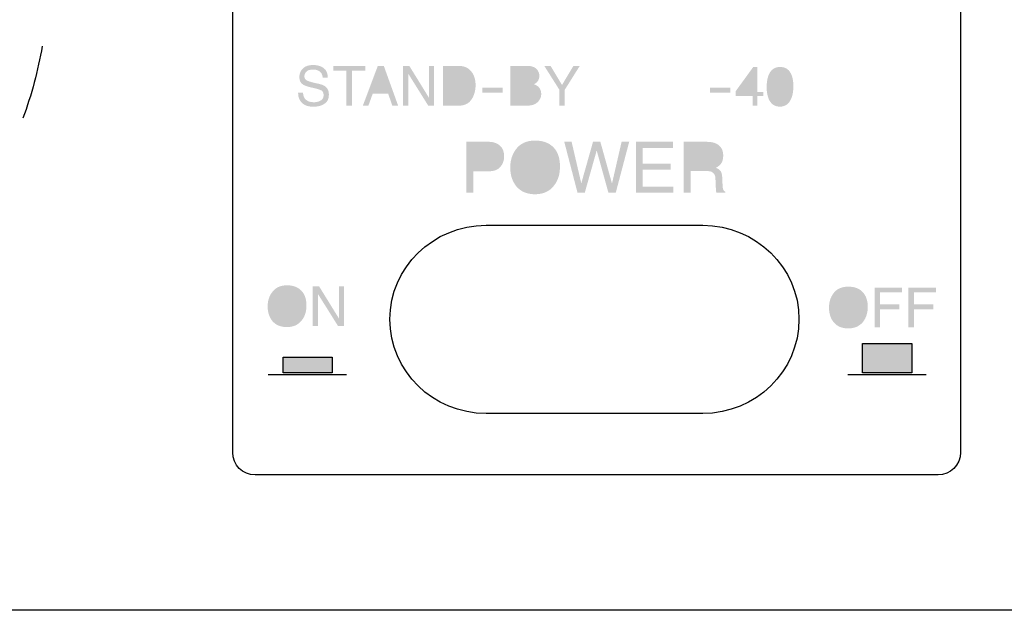
# Model space of a CAD drawing. Units: inches. Extents: x -321 to 751, y 102 to 529.
# Drawn here: x -207 to -196, y 287 to 293 of the extents above; entities that cross this region are included whole.
import ezdxf

# ---------------------------------------------------------------- set-up
doc = ezdxf.new("R2010")
doc.units = ezdxf.units.IN
doc.header["$MEASUREMENT"] = 0
doc.layers.add('_______1', color=160, linetype='Continuous')

# ---------------------------------------------------------------- blocks, each defined once
blk = doc.blocks.new('PAM-510+PAM-MPM4')
at = {"layer": '_______1'}
h = blk.add_hatch(color=7, dxfattribs=at)
h.dxf.hatch_style = 2
edge = h.paths.add_edge_path()
edge.add_spline(control_points=[(44.496, 5.782), (44.498, 5.756), (44.504, 5.736), (44.513, 5.721), (44.534, 5.692), (44.567, 5.676), (44.615, 5.676), (44.637, 5.676), (44.657, 5.679), (44.674, 5.686), (44.709, 5.698), (44.726, 5.722), (44.726, 5.752), (44.726, 5.778), (44.718, 5.794), (44.705, 5.806), (44.69, 5.814), (44.667, 5.822), (44.634, 5.831), (44.634, 5.831), (44.576, 5.844), (44.576, 5.844), (44.538, 5.853), (44.511, 5.864), (44.496, 5.873), (44.468, 5.891), (44.455, 5.92), (44.455, 5.956), (44.455, 5.998), (44.468, 6.028), (44.495, 6.054), (44.522, 6.08), (44.56, 6.092), (44.609, 6.092), (44.655, 6.092), (44.693, 6.082), (44.725, 6.059), (44.756, 6.037), (44.772, 6.001), (44.772, 5.951), (44.772, 5.951), (44.716, 5.951), (44.716, 5.951), (44.713, 5.976), (44.706, 5.993), (44.697, 6.006), (44.68, 6.029), (44.65, 6.041), (44.608, 6.041), (44.573, 6.041), (44.549, 6.034), (44.535, 6.019), (44.521, 6.005), (44.511, 5.986), (44.511, 5.966), (44.511, 5.946), (44.522, 5.929), (44.538, 5.92), (44.55, 5.913), (44.576, 5.904), (44.616, 5.894), (44.616, 5.894), (44.676, 5.881), (44.676, 5.881), (44.705, 5.874), (44.729, 5.865), (44.744, 5.853), (44.772, 5.832), (44.785, 5.802), (44.785, 5.762), (44.785, 5.713), (44.768, 5.677), (44.733, 5.657), (44.698, 5.635), (44.658, 5.626), (44.611, 5.626), (44.558, 5.626), (44.515, 5.639), (44.486, 5.667), (44.455, 5.696), (44.44, 5.734), (44.441, 5.782), (44.441, 5.782), (44.496, 5.782), (44.496, 5.782)], knot_values=[0, 0, 0, 0, 1, 1, 1, 2, 2, 2, 3, 3, 3, 4, 4, 4, 5, 5, 5, 6, 6, 6, 7, 7, 7, 8, 8, 8, 9, 9, 9, 10, 10, 10, 11, 11, 11, 12, 12, 12, 13, 13, 13, 14, 14, 14, 15, 15, 15, 16, 16, 16, 17, 17, 17, 18, 18, 18, 19, 19, 19, 20, 20, 20, 21, 21, 21, 22, 22, 22, 23, 23, 23, 24, 24, 24, 25, 25, 25, 26, 26, 26, 27, 27, 27, 28, 28, 28, 28], degree=3, periodic=0)
h = blk.add_hatch(color=7, dxfattribs=at)
h.dxf.hatch_style = 2
h.paths.add_polyline_path([(45.192, 6.082), (45.192, 6.028), (45.043, 6.028), (45.043, 5.638), (44.981, 5.638), (44.981, 6.028), (44.833, 6.028), (44.833, 6.082)])
h = blk.add_hatch(color=7, dxfattribs=at)
h.dxf.hatch_style = 2
edge = h.paths.add_edge_path(flags=16)
edge.add_spline(control_points=[(45.43, 5.82), (45.43, 5.82), (45.362, 6.016), (45.362, 6.016), (45.362, 6.016), (45.29, 5.82), (45.29, 5.82), (45.29, 5.82), (45.43, 5.82), (45.43, 5.82)], knot_values=[0, 0, 0, 0, 1, 1, 1, 2, 2, 2, 3, 3, 3, 3], degree=3, periodic=0)
edge = h.paths.add_edge_path()
edge.add_spline(control_points=[(45.331, 6.082), (45.331, 6.082), (45.398, 6.082), (45.398, 6.082), (45.398, 6.082), (45.558, 5.638), (45.558, 5.638), (45.558, 5.638), (45.493, 5.638), (45.493, 5.638), (45.493, 5.638), (45.447, 5.771), (45.447, 5.771), (45.447, 5.771), (45.274, 5.771), (45.274, 5.771), (45.274, 5.771), (45.226, 5.638), (45.226, 5.638), (45.226, 5.638), (45.164, 5.638), (45.164, 5.638), (45.164, 5.638), (45.331, 6.082), (45.331, 6.082)], knot_values=[0, 0, 0, 0, 1, 1, 1, 2, 2, 2, 3, 3, 3, 4, 4, 4, 5, 5, 5, 6, 6, 6, 7, 7, 7, 8, 8, 8, 8], degree=3, periodic=0)
h = blk.add_hatch(color=7, dxfattribs=at)
h.dxf.hatch_style = 2
h.paths.add_polyline_path([(45.612, 6.082), (45.683, 6.082), (45.904, 5.723), (45.904, 6.082), (45.96, 6.082), (45.96, 5.638), (45.894, 5.638), (45.671, 5.995), (45.671, 5.638), (45.612, 5.638)])
h = blk.add_hatch(color=7, dxfattribs=at)
h.dxf.hatch_style = 2
edge = h.paths.add_edge_path(flags=16)
edge.add_spline(control_points=[(46.227, 5.69), (46.247, 5.69), (46.263, 5.692), (46.275, 5.696), (46.298, 5.702), (46.318, 5.719), (46.331, 5.74), (46.344, 5.758), (46.353, 5.782), (46.357, 5.809), (46.36, 5.826), (46.361, 5.841), (46.361, 5.856), (46.361, 5.911), (46.351, 5.952), (46.329, 5.984), (46.308, 6.014), (46.273, 6.028), (46.225, 6.028), (46.225, 6.028), (46.123, 6.028), (46.123, 6.028), (46.123, 6.028), (46.123, 5.69), (46.123, 5.69), (46.123, 5.69), (46.227, 5.69), (46.227, 5.69)], knot_values=[0, 0, 0, 0, 1, 1, 1, 2, 2, 2, 3, 3, 3, 4, 4, 4, 5, 5, 5, 6, 6, 6, 7, 7, 7, 8, 8, 8, 9, 9, 9, 9], degree=3, periodic=0)
edge = h.paths.add_edge_path()
edge.add_spline(control_points=[(46.06, 6.082), (46.06, 6.082), (46.238, 6.082), (46.238, 6.082), (46.298, 6.082), (46.345, 6.059), (46.378, 6.016), (46.407, 5.978), (46.423, 5.928), (46.423, 5.865), (46.423, 5.82), (46.414, 5.777), (46.396, 5.74), (46.365, 5.671), (46.313, 5.638), (46.237, 5.638), (46.237, 5.638), (46.06, 5.638), (46.06, 5.638), (46.06, 5.638), (46.06, 6.082), (46.06, 6.082)], knot_values=[0, 0, 0, 0, 1, 1, 1, 2, 2, 2, 3, 3, 3, 4, 4, 4, 5, 5, 5, 6, 6, 6, 7, 7, 7, 7], degree=3, periodic=0)
h = blk.add_hatch(color=7, dxfattribs=at)
h.dxf.hatch_style = 2
edge = h.paths.add_edge_path(flags=16)
edge.add_spline(control_points=[(47.001, 5.69), (47.039, 5.69), (47.064, 5.699), (47.08, 5.723), (47.09, 5.735), (47.095, 5.751), (47.095, 5.77), (47.095, 5.803), (47.08, 5.826), (47.051, 5.836), (47.037, 5.842), (47.015, 5.846), (46.99, 5.846), (46.99, 5.846), (46.871, 5.846), (46.871, 5.846), (46.871, 5.846), (46.871, 5.69), (46.871, 5.69), (46.871, 5.69), (47.001, 5.69), (47.001, 5.69)], knot_values=[0, 0, 0, 0, 1, 1, 1, 2, 2, 2, 3, 3, 3, 4, 4, 4, 5, 5, 5, 6, 6, 6, 7, 7, 7, 7], degree=3, periodic=0)
edge = h.paths.add_edge_path(flags=16)
edge.add_spline(control_points=[(46.98, 5.894), (47.007, 5.894), (47.026, 5.898), (47.04, 5.904), (47.062, 5.915), (47.074, 5.935), (47.074, 5.965), (47.074, 5.993), (47.062, 6.013), (47.039, 6.022), (47.024, 6.028), (47.005, 6.032), (46.979, 6.032), (46.979, 6.032), (46.871, 6.032), (46.871, 6.032), (46.871, 6.032), (46.871, 5.894), (46.871, 5.894), (46.871, 5.894), (46.98, 5.894), (46.98, 5.894)], knot_values=[0, 0, 0, 0, 1, 1, 1, 2, 2, 2, 3, 3, 3, 4, 4, 4, 5, 5, 5, 6, 6, 6, 7, 7, 7, 7], degree=3, periodic=0)
edge = h.paths.add_edge_path()
edge.add_spline(control_points=[(46.811, 6.082), (46.811, 6.082), (47.004, 6.082), (47.004, 6.082), (47.055, 6.082), (47.093, 6.066), (47.114, 6.036), (47.127, 6.016), (47.135, 5.995), (47.135, 5.972), (47.135, 5.944), (47.126, 5.92), (47.11, 5.903), (47.101, 5.893), (47.09, 5.885), (47.075, 5.877), (47.097, 5.869), (47.114, 5.857), (47.126, 5.848), (47.145, 5.829), (47.156, 5.801), (47.156, 5.767), (47.156, 5.74), (47.147, 5.713), (47.127, 5.69), (47.101, 5.656), (47.058, 5.638), (47, 5.638), (47, 5.638), (46.811, 5.638), (46.811, 5.638), (46.811, 5.638), (46.811, 6.082), (46.811, 6.082)], knot_values=[0, 0, 0, 0, 1, 1, 1, 2, 2, 2, 3, 3, 3, 4, 4, 4, 5, 5, 5, 6, 6, 6, 7, 7, 7, 8, 8, 8, 9, 9, 9, 10, 10, 10, 11, 11, 11, 11], degree=3, periodic=0)
h = blk.add_hatch(color=7, dxfattribs=at)
h.dxf.hatch_style = 2
h.paths.add_polyline_path([(47.19, 6.082), (47.26, 6.082), (47.388, 5.869), (47.515, 6.082), (47.586, 6.082), (47.419, 5.816), (47.419, 5.638), (47.358, 5.638), (47.358, 5.816)])
h = blk.add_hatch(color=7, dxfattribs=at)
h.dxf.hatch_style = 2
edge = h.paths.add_edge_path(flags=16)
edge.add_spline(control_points=[(49.516, 5.792), (49.516, 5.792), (49.516, 5.986), (49.516, 5.986), (49.516, 5.986), (49.377, 5.792), (49.377, 5.792), (49.377, 5.792), (49.516, 5.792), (49.516, 5.792)], knot_values=[0, 0, 0, 0, 1, 1, 1, 2, 2, 2, 3, 3, 3, 3], degree=3, periodic=0)
edge = h.paths.add_edge_path()
edge.add_spline(control_points=[(49.516, 5.638), (49.516, 5.638), (49.516, 5.744), (49.516, 5.744), (49.516, 5.744), (49.326, 5.744), (49.326, 5.744), (49.326, 5.744), (49.326, 5.798), (49.326, 5.798), (49.326, 5.798), (49.524, 6.071), (49.524, 6.071), (49.524, 6.071), (49.57, 6.071), (49.57, 6.071), (49.57, 6.071), (49.57, 5.792), (49.57, 5.792), (49.57, 5.792), (49.634, 5.792), (49.634, 5.792), (49.634, 5.792), (49.634, 5.744), (49.634, 5.744), (49.634, 5.744), (49.57, 5.744), (49.57, 5.744), (49.57, 5.744), (49.57, 5.638), (49.57, 5.638), (49.57, 5.638), (49.516, 5.638), (49.516, 5.638)], knot_values=[0, 0, 0, 0, 1, 1, 1, 2, 2, 2, 3, 3, 3, 4, 4, 4, 5, 5, 5, 6, 6, 6, 7, 7, 7, 8, 8, 8, 9, 9, 9, 10, 10, 10, 11, 11, 11, 11], degree=3, periodic=0)
h = blk.add_hatch(color=7, dxfattribs=at)
h.dxf.hatch_style = 2
edge = h.paths.add_edge_path(flags=16)
edge.add_spline(control_points=[(49.886, 5.713), (49.903, 5.739), (49.912, 5.784), (49.912, 5.853), (49.912, 5.9), (49.906, 5.943), (49.894, 5.974), (49.882, 6.005), (49.859, 6.02), (49.824, 6.02), (49.792, 6.02), (49.769, 6.006), (49.754, 5.977), (49.74, 5.946), (49.732, 5.9), (49.732, 5.843), (49.732, 5.799), (49.736, 5.764), (49.746, 5.736), (49.761, 5.696), (49.786, 5.676), (49.82, 5.676), (49.848, 5.676), (49.87, 5.69), (49.886, 5.713)], knot_values=[0, 0, 0, 0, 1, 1, 1, 2, 2, 2, 3, 3, 3, 4, 4, 4, 5, 5, 5, 6, 6, 6, 7, 7, 7, 8, 8, 8, 8], degree=3, periodic=0)
edge = h.paths.add_edge_path()
edge.add_spline(control_points=[(49.941, 6.001), (49.961, 5.966), (49.971, 5.916), (49.971, 5.855), (49.971, 5.796), (49.962, 5.748), (49.944, 5.71), (49.919, 5.655), (49.878, 5.627), (49.821, 5.627), (49.769, 5.627), (49.731, 5.649), (49.705, 5.694), (49.684, 5.732), (49.673, 5.782), (49.673, 5.846), (49.673, 5.894), (49.679, 5.937), (49.692, 5.972), (49.716, 6.037), (49.759, 6.07), (49.821, 6.07), (49.877, 6.07), (49.917, 6.048), (49.941, 6.001)], knot_values=[0, 0, 0, 0, 1, 1, 1, 2, 2, 2, 3, 3, 3, 4, 4, 4, 5, 5, 5, 6, 6, 6, 7, 7, 7, 8, 8, 8, 8], degree=3, periodic=0)
h = blk.add_hatch(color=7, dxfattribs=at)
h.dxf.hatch_style = 2
h.paths.add_polyline_path([(46.497, 5.782), (46.725, 5.782), (46.725, 5.839), (46.497, 5.839)])
h = blk.add_hatch(color=7, dxfattribs=at)
h.dxf.hatch_style = 2
h.paths.add_polyline_path([(49.041, 5.782), (49.267, 5.782), (49.267, 5.839), (49.041, 5.839)])
h = blk.add_hatch(color=7, dxfattribs=at)
h.dxf.hatch_style = 2
edge = h.paths.add_edge_path(flags=16)
edge.add_spline(control_points=[(46.618, 5.154), (46.599, 5.162), (46.577, 5.166), (46.547, 5.166), (46.547, 5.166), (46.397, 5.166), (46.397, 5.166), (46.397, 5.166), (46.397, 4.97), (46.397, 4.97), (46.397, 4.97), (46.547, 4.97), (46.547, 4.97), (46.583, 4.97), (46.61, 4.978), (46.631, 4.991), (46.653, 5.008), (46.662, 5.033), (46.662, 5.07), (46.662, 5.11), (46.647, 5.14), (46.618, 5.154)], knot_values=[0, 0, 0, 0, 1, 1, 1, 2, 2, 2, 3, 3, 3, 4, 4, 4, 5, 5, 5, 6, 6, 6, 7, 7, 7, 7], degree=3, periodic=0)
edge = h.paths.add_edge_path()
edge.add_spline(control_points=[(46.318, 5.234), (46.318, 5.234), (46.572, 5.234), (46.572, 5.234), (46.624, 5.234), (46.664, 5.218), (46.696, 5.19), (46.726, 5.162), (46.742, 5.123), (46.742, 5.071), (46.742, 5.025), (46.727, 4.987), (46.7, 4.954), (46.672, 4.921), (46.629, 4.905), (46.574, 4.905), (46.574, 4.905), (46.397, 4.905), (46.397, 4.905), (46.397, 4.905), (46.397, 4.665), (46.397, 4.665), (46.397, 4.665), (46.318, 4.665), (46.318, 4.665), (46.318, 4.665), (46.318, 5.234), (46.318, 5.234)], knot_values=[0, 0, 0, 0, 1, 1, 1, 2, 2, 2, 3, 3, 3, 4, 4, 4, 5, 5, 5, 6, 6, 6, 7, 7, 7, 8, 8, 8, 9, 9, 9, 9], degree=3, periodic=0)
h = blk.add_hatch(color=7, dxfattribs=at)
h.dxf.hatch_style = 2
edge = h.paths.add_edge_path(flags=16)
edge.add_spline(control_points=[(47.241, 4.791), (47.271, 4.84), (47.286, 4.895), (47.286, 4.957), (47.286, 5.024), (47.268, 5.077), (47.233, 5.119), (47.198, 5.159), (47.151, 5.179), (47.09, 5.179), (47.032, 5.179), (46.984, 5.159), (46.947, 5.119), (46.91, 5.079), (46.89, 5.019), (46.89, 4.941), (46.89, 4.878), (46.906, 4.826), (46.938, 4.782), (46.971, 4.74), (47.022, 4.717), (47.093, 4.717), (47.162, 4.717), (47.21, 4.742), (47.241, 4.791)], knot_values=[0, 0, 0, 0, 1, 1, 1, 2, 2, 2, 3, 3, 3, 4, 4, 4, 5, 5, 5, 6, 6, 6, 7, 7, 7, 8, 8, 8, 8], degree=3, periodic=0)
edge = h.paths.add_edge_path()
edge.add_spline(control_points=[(47.31, 5.152), (47.348, 5.102), (47.365, 5.039), (47.365, 4.958), (47.365, 4.874), (47.345, 4.804), (47.301, 4.748), (47.251, 4.68), (47.179, 4.648), (47.085, 4.648), (46.997, 4.648), (46.928, 4.678), (46.878, 4.736), (46.833, 4.792), (46.81, 4.862), (46.81, 4.946), (46.81, 5.023), (46.829, 5.089), (46.868, 5.143), (46.917, 5.213), (46.99, 5.248), (47.085, 5.248), (47.186, 5.248), (47.261, 5.216), (47.31, 5.152)], knot_values=[0, 0, 0, 0, 1, 1, 1, 2, 2, 2, 3, 3, 3, 4, 4, 4, 5, 5, 5, 6, 6, 6, 7, 7, 7, 8, 8, 8, 8], degree=3, periodic=0)
h = blk.add_hatch(color=7, dxfattribs=at)
h.dxf.hatch_style = 2
h.paths.add_polyline_path([(47.495, 5.234), (47.603, 4.77), (47.734, 5.234), (47.816, 5.234), (47.946, 4.768), (48.053, 5.234), (48.138, 5.234), (47.988, 4.665), (47.906, 4.665), (47.775, 5.137), (47.642, 4.665), (47.561, 4.665), (47.413, 5.234)])
h = blk.add_hatch(color=7, dxfattribs=at)
h.dxf.hatch_style = 2
h.paths.add_polyline_path([(48.214, 5.234), (48.628, 5.234), (48.628, 5.163), (48.29, 5.163), (48.29, 4.99), (48.601, 4.99), (48.601, 4.923), (48.29, 4.923), (48.29, 4.732), (48.632, 4.732), (48.632, 4.665), (48.214, 4.665)])
h = blk.add_hatch(color=7, dxfattribs=at)
h.dxf.hatch_style = 2
edge = h.paths.add_edge_path(flags=16)
edge.add_spline(control_points=[(48.996, 4.973), (49.03, 4.973), (49.057, 4.98), (49.078, 4.995), (49.098, 5.008), (49.108, 5.035), (49.108, 5.072), (49.108, 5.112), (49.093, 5.14), (49.066, 5.154), (49.05, 5.162), (49.03, 5.166), (49.006, 5.166), (49.006, 5.166), (48.825, 5.166), (48.825, 5.166), (48.825, 5.166), (48.825, 4.973), (48.825, 4.973), (48.825, 4.973), (48.996, 4.973), (48.996, 4.973)], knot_values=[0, 0, 0, 0, 1, 1, 1, 2, 2, 2, 3, 3, 3, 4, 4, 4, 5, 5, 5, 6, 6, 6, 7, 7, 7, 7], degree=3, periodic=0)
edge = h.paths.add_edge_path()
edge.add_spline(control_points=[(48.747, 5.234), (48.747, 5.234), (49.004, 5.234), (49.004, 5.234), (49.046, 5.234), (49.081, 5.227), (49.109, 5.214), (49.161, 5.189), (49.188, 5.145), (49.188, 5.08), (49.188, 5.046), (49.181, 5.017), (49.167, 4.995), (49.152, 4.974), (49.133, 4.957), (49.107, 4.944), (49.129, 4.935), (49.146, 4.922), (49.158, 4.909), (49.169, 4.893), (49.175, 4.87), (49.177, 4.836), (49.177, 4.836), (49.18, 4.761), (49.18, 4.761), (49.18, 4.738), (49.182, 4.724), (49.185, 4.712), (49.189, 4.694), (49.196, 4.68), (49.21, 4.677), (49.21, 4.677), (49.21, 4.665), (49.21, 4.665), (49.21, 4.665), (49.113, 4.665), (49.113, 4.665), (49.111, 4.669), (49.109, 4.675), (49.108, 4.683), (49.107, 4.691), (49.107, 4.706), (49.105, 4.728), (49.105, 4.728), (49.101, 4.822), (49.101, 4.822), (49.1, 4.861), (49.086, 4.884), (49.06, 4.898), (49.046, 4.904), (49.025, 4.908), (48.995, 4.908), (48.995, 4.908), (48.825, 4.908), (48.825, 4.908), (48.825, 4.908), (48.825, 4.665), (48.825, 4.665), (48.825, 4.665), (48.747, 4.665), (48.747, 4.665), (48.747, 4.665), (48.747, 5.234), (48.747, 5.234)], knot_values=[0, 0, 0, 0, 1, 1, 1, 2, 2, 2, 3, 3, 3, 4, 4, 4, 5, 5, 5, 6, 6, 6, 7, 7, 7, 8, 8, 8, 9, 9, 9, 10, 10, 10, 11, 11, 11, 12, 12, 12, 13, 13, 13, 14, 14, 14, 15, 15, 15, 16, 16, 16, 17, 17, 17, 18, 18, 18, 19, 19, 19, 20, 20, 20, 21, 21, 21, 21], degree=3, periodic=0)
h = blk.add_hatch(color=7, dxfattribs=at)
h.dxf.hatch_style = 2
edge = h.paths.add_edge_path(flags=16)
edge.add_spline(control_points=[(44.437, 3.273), (44.46, 3.31), (44.472, 3.355), (44.472, 3.404), (44.472, 3.457), (44.458, 3.498), (44.431, 3.531), (44.404, 3.562), (44.366, 3.578), (44.32, 3.578), (44.273, 3.578), (44.236, 3.562), (44.206, 3.531), (44.178, 3.5), (44.163, 3.452), (44.163, 3.392), (44.163, 3.342), (44.176, 3.3), (44.2, 3.267), (44.225, 3.232), (44.265, 3.216), (44.322, 3.216), (44.374, 3.216), (44.412, 3.235), (44.437, 3.273)], knot_values=[0, 0, 0, 0, 1, 1, 1, 2, 2, 2, 3, 3, 3, 4, 4, 4, 5, 5, 5, 6, 6, 6, 7, 7, 7, 8, 8, 8, 8], degree=3, periodic=0)
edge = h.paths.add_edge_path()
edge.add_spline(control_points=[(44.49, 3.556), (44.521, 3.517), (44.534, 3.466), (44.534, 3.405), (44.534, 3.339), (44.518, 3.285), (44.484, 3.242), (44.444, 3.189), (44.388, 3.164), (44.316, 3.164), (44.247, 3.164), (44.193, 3.186), (44.154, 3.231), (44.12, 3.274), (44.101, 3.329), (44.101, 3.394), (44.101, 3.454), (44.116, 3.507), (44.147, 3.548), (44.184, 3.603), (44.241, 3.631), (44.316, 3.631), (44.394, 3.631), (44.452, 3.605), (44.49, 3.556)], knot_values=[0, 0, 0, 0, 1, 1, 1, 2, 2, 2, 3, 3, 3, 4, 4, 4, 5, 5, 5, 6, 6, 6, 7, 7, 7, 8, 8, 8, 8], degree=3, periodic=0)
h = blk.add_hatch(color=7, dxfattribs=at)
h.dxf.hatch_style = 2
h.paths.add_polyline_path([(44.604, 3.62), (44.675, 3.62), (44.897, 3.26), (44.897, 3.62), (44.953, 3.62), (44.953, 3.177), (44.886, 3.177), (44.662, 3.535), (44.662, 3.177), (44.604, 3.177)])
h = blk.add_hatch(color=7, dxfattribs=at)
h.dxf.hatch_style = 2
edge = h.paths.add_edge_path(flags=16)
edge.add_spline(control_points=[(50.704, 3.259), (50.728, 3.297), (50.74, 3.341), (50.74, 3.39), (50.74, 3.443), (50.727, 3.484), (50.7, 3.515), (50.673, 3.547), (50.635, 3.564), (50.588, 3.564), (50.54, 3.564), (50.502, 3.547), (50.475, 3.517), (50.445, 3.485), (50.43, 3.439), (50.43, 3.377), (50.43, 3.328), (50.443, 3.285), (50.468, 3.253), (50.493, 3.219), (50.533, 3.201), (50.589, 3.201), (50.642, 3.201), (50.681, 3.221), (50.704, 3.259)], knot_values=[0, 0, 0, 0, 1, 1, 1, 2, 2, 2, 3, 3, 3, 4, 4, 4, 5, 5, 5, 6, 6, 6, 7, 7, 7, 8, 8, 8, 8], degree=3, periodic=0)
edge = h.paths.add_edge_path()
edge.add_spline(control_points=[(50.758, 3.54), (50.787, 3.502), (50.802, 3.452), (50.802, 3.392), (50.802, 3.325), (50.785, 3.271), (50.752, 3.225), (50.712, 3.175), (50.656, 3.149), (50.583, 3.149), (50.514, 3.149), (50.46, 3.172), (50.422, 3.217), (50.387, 3.26), (50.369, 3.315), (50.369, 3.381), (50.369, 3.441), (50.385, 3.493), (50.414, 3.535), (50.452, 3.59), (50.51, 3.616), (50.584, 3.616), (50.661, 3.616), (50.72, 3.591), (50.758, 3.54)], knot_values=[0, 0, 0, 0, 1, 1, 1, 2, 2, 2, 3, 3, 3, 4, 4, 4, 5, 5, 5, 6, 6, 6, 7, 7, 7, 8, 8, 8, 8], degree=3, periodic=0)
h = blk.add_hatch(color=7, dxfattribs=at)
h.dxf.hatch_style = 2
h.paths.add_polyline_path([(50.879, 3.604), (51.185, 3.604), (51.185, 3.552), (50.939, 3.552), (50.939, 3.418), (51.156, 3.418), (51.156, 3.364), (50.939, 3.364), (50.939, 3.162), (50.879, 3.162)])
h = blk.add_hatch(color=7, dxfattribs=at)
h.dxf.hatch_style = 2
h.paths.add_polyline_path([(51.255, 3.604), (51.563, 3.604), (51.563, 3.552), (51.317, 3.552), (51.317, 3.418), (51.534, 3.418), (51.534, 3.364), (51.317, 3.364), (51.317, 3.162), (51.255, 3.162)])
h = blk.add_hatch(color=7, dxfattribs=at)
h.dxf.hatch_style = 2
h.paths.add_polyline_path([(50.744, 2.654), (51.295, 2.654), (51.295, 2.98), (50.744, 2.98)])
h = blk.add_hatch(color=7, dxfattribs=at)
h.dxf.hatch_style = 2
h.paths.add_polyline_path([(44.273, 2.654), (44.822, 2.654), (44.822, 2.829), (44.273, 2.829)])
at = {"layer": '_______1', "color": 7}
for p, q in [((50.744, 2.979), (51.295, 2.979)), ((50.744, 2.654), (50.744, 2.979)), ((51.295, 2.979), (51.295, 2.654)), ((44.273, 2.829), (44.822, 2.829)), ((44.273, 2.654), (44.273, 2.829)), ((44.822, 2.829), (44.822, 2.654)), ((44.822, 2.654), (44.273, 2.654)), ((51.295, 2.654), (50.744, 2.654)), ((44.108, 2.634), (44.982, 2.634)), ((50.58, 2.634), (51.455, 2.634)), ((55, 0), (-55, 0))]:
    blk.add_line(p, q, dxfattribs=at)
for points in [[(43.711, 1.763), (43.711, 1.763), (43.711, 15.512), (43.711, 15.512)], [(51.837, 15.512), (51.837, 15.512), (51.837, 1.763), (51.837, 1.763)], [(41.585, 6.303), (41.56, 6.167), (41.53, 6.032), (41.495, 5.898)], [(41.585, 6.303), (41.56, 6.167), (41.53, 6.032), (41.495, 5.898)], [(41.495, 5.898), (41.458, 5.761), (41.416, 5.628), (41.369, 5.498)], [(41.495, 5.898), (41.458, 5.761), (41.416, 5.628), (41.369, 5.498)], [(46.541, 4.301), (46.541, 4.301), (48.959, 4.301), (48.959, 4.301)], [(48.959, 4.301), (49.552, 4.301), (50.034, 3.832), (50.034, 3.251)], [(50.034, 3.251), (50.034, 2.67), (49.552, 2.198), (48.959, 2.198)], [(48.959, 2.198), (48.959, 2.198), (46.541, 2.198), (46.541, 2.198)], [(43.961, 1.512), (43.824, 1.512), (43.711, 1.625), (43.711, 1.763)], [(51.837, 1.763), (51.837, 1.625), (51.725, 1.512), (51.587, 1.512)], [(51.587, 1.512), (51.587, 1.512), (43.961, 1.512), (43.961, 1.512)]]:
    blk.add_open_spline(points, degree=3, dxfattribs=at)
blk.add_open_spline([(46.541, 2.198), (45.947, 2.198), (45.467, 2.67), (45.467, 3.251), (45.467, 3.832), (45.947, 4.301), (46.541, 4.301)], degree=3, knots=[2, 2, 2, 2, 3, 3, 3, 4, 4, 4, 4], dxfattribs=at)
blk = doc.blocks.new('PD-6359_Front')
blk.add_line((60.25, 33), (-60.25, 33))

msp = doc.modelspace()

# ---------------------------------------------------------------- block references
for name, p in [('PAM-510+PAM-MPM4', (-247.917, 286.639)), ('PD-6359_Front', (-247.917, 253.639))]:
    msp.add_blockref(name, p)

doc.saveas('drawing.dxf')
